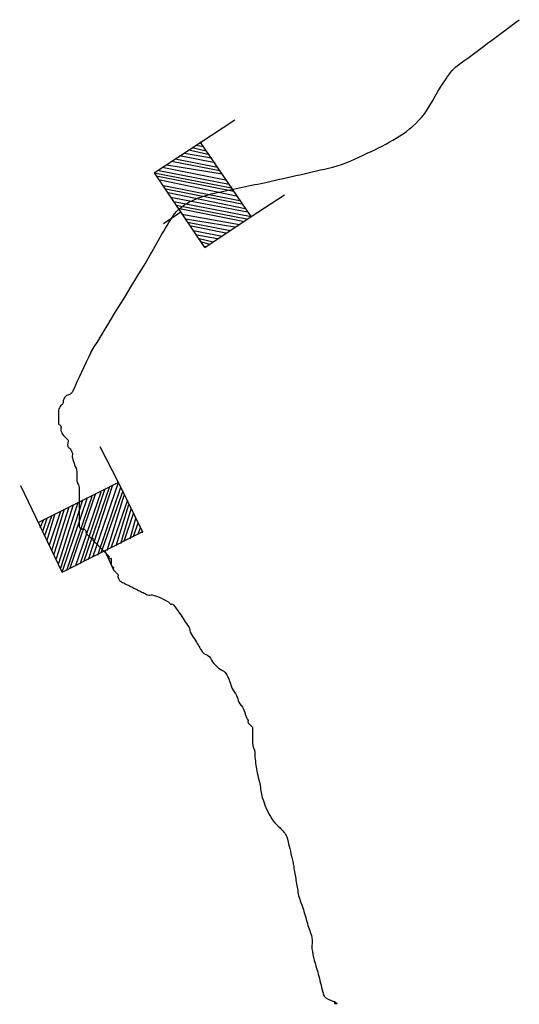
# Model space of a CAD drawing. Extents: x 1372974 to 1907859, y 15619447 to 15985451.
# Drawn here: x 1585394 to 1589010, y 15920690 to 15927817 of the extents above; entities that cross this region are included whole.
import ezdxf

# ---------------------------------------------------------------- set-up
doc = ezdxf.new("R2010")
doc.units = 0
doc.header["$MEASUREMENT"] = 0
doc.layers.add('L3', color=7, linetype='CONTINUOUS')
doc.layers.add('L6', color=7, linetype='CONTINUOUS')

# ---------------------------------------------------------------- blocks, each defined once
blk = doc.blocks.new('DAM_32')
at = {"layer": 'L6', "color": 7, "linetype": 'CONTINUOUS'}
for p, q in [((-345.6, -210.3), (-337.6, 482.9)), ((308.4, 191.5), (303.4, 482.2)), ((-345.6, -210.3), (58.7, 194.1)), ((-343.6, 151.2), (-295.3, 192.4)), ((-343.4, 113.9), (-269.2, 188.8)), ((-342.7, -35.1), (-127.6, 193.2)), ((-339.5, 84.2), (-231.9, 189)), ((-339.4, 46.9), (-202.1, 192.9)), ((-339.2, 9.6), (-157.4, 189.3)), ((-338.8, -64.9), (-90.3, 193.4)), ((-338.7, -102.2), (-53.1, 193.6)), ((-338.5, -139.4), (-15.8, 193.7)), ((-338.3, -176.7), (21.5, 193.9)), ((-308.4, -210.1), (92.3, 186.8)), ((-278.6, -206.2), (122.1, 190.6)), ((-233.8, -209.8), (166.8, 187.1)), ((-196.6, -209.6), (196.6, 191)), ((-166.8, -205.7), (233.9, 191.1)), ((-133.2, -213), (263.7, 195)), ((-92.2, -205.4), (308.4, 191.5)), ((-58.7, -212.7), (308.6, 154.2)), ((-28.9, -208.8), (312.5, 124.4)), ((15.9, -212.4), (305.2, 90.9)), ((56.8, -204.7), (312.8, 49.9)), ((90.4, -212), (305.5, 16.3)), ((127.7, -211.8), (305.7, -20.9)), ((157.5, -208), (305.9, -58.2)), ((202.2, -211.5), (306, -95.5)), ((232, -207.6), (306.2, -132.7)), ((-2.1, -361.5), (0.9, -205)), ((269.3, -207.5), (306.4, -170)), ((299.1, -203.6), (310.2, -199.8))]:
    blk.add_line(p, q, dxfattribs=at)
at = {"layer": 'L6', "color": 7, "linetype": 'CONTINUOUS', "flags": 128}
for points in [[(299.1, -203.6), (306.6, -207.3), (308.4, 191.5), (-343.7, 188.5)], [(-345.6, -210.3), (299.1, -203.6)]]:
    blk.add_lwpolyline(points, dxfattribs=at)
blk = doc.blocks.new('DAM_33')
at = {"layer": 'L6', "color": 7, "linetype": 'CONTINUOUS'}
for p, q in [((-342.1, -212.6), (-337.4, 485.4)), ((309.7, 194.2), (312, 483.1)), ((-344.4, 9.3), (-159.5, 196.5)), ((-344.4, -141), (-13.9, 189.5)), ((-342.1, 87.8), (-231.1, 194.2)), ((-342.1, -212.6), (57.8, 191.8)), ((-342.1, -62.4), (-92.4, 191.8)), ((-342.1, -32.3), (-122.5, 191.8)), ((-342.1, 147.9), (-302.8, 191.8)), ((-342.1, 117.9), (-265.8, 187.2)), ((-339.8, 46.2), (-201.1, 194.1)), ((-339.8, -104), (-62.4, 191.8)), ((-337.4, -175.6), (27.7, 191.8)), ((-307.4, -205.7), (87.8, 191.8)), ((-277.4, -205.7), (124.8, 187.2)), ((-228.8, -208), (166.4, 189.5)), ((-198.8, -208), (196.5, 189.5)), ((-168.7, -208), (238.1, 191.8)), ((-131.7, -212.6), (268.1, 191.8)), ((-90.1, -210.3), (309.7, 194.2)), ((-60.1, -210.3), (305.1, 157.2)), ((-25.4, -203.4), (305.1, 127.1)), ((18.5, -212.6), (312, 92.5)), ((60.1, -210.3), (307.4, 55.5)), ((90.1, -210.3), (309.7, 13.9)), ((124.8, -203.4), (305.1, -23.1)), ((161.8, -208), (312, -57.8)), ((203.4, -205.7), (307.4, -94.7)), ((233.4, -205.7), (309.7, -136.3)), ((0, -360.5), (0, -210.3)), ((263.5, -205.7), (309.7, -166.4)), ((300.5, -210.3), (309.7, -196.4))]:
    blk.add_line(p, q, dxfattribs=at)
at = {"layer": 'L6', "color": 7, "linetype": 'CONTINUOUS', "flags": 128}
for points in [[(300.5, -210.3), (312, -208), (309.7, 194.2), (-344.4, 189.5)], [(-342.1, -212.6), (300.5, -210.3)]]:
    blk.add_lwpolyline(points, dxfattribs=at)

msp = doc.modelspace()

# ---------------------------------------------------------------- linework, layer by layer
at = {"layer": 'L3', "color": 140, "linetype": 'CONTINUOUS'}
for points, knots in [([(1585909.9, 15925408.7), (1586040.5, 15925622.6), (1586171, 15925836.5), (1586301.6, 15926050.4), (1586370.3, 15926163), (1586428, 15926279.9), (1586501.6, 15926392), (1586570.1, 15926496.6), (1586706.2, 15926540.4), (1586826.5, 15926567), (1586945.9, 15926593.5), (1587065.7, 15926615.7), (1587184.9, 15926642.1), (1587343.4, 15926677.2), (1587501.8, 15926712.1), (1587659.9, 15926750.4), (1587747.2, 15926771.5), (1587827.6, 15926811.6), (1587909.8, 15926850.4), (1588053.1, 15926917.9), (1588195.8, 15926987.9), (1588301.5, 15927108.7), (1588368.1, 15927184.9), (1588402, 15927278.9), (1588459.8, 15927358.7), (1588488.8, 15927398.7), (1588511.8, 15927445.8), (1588551.5, 15927475.4), (1588704.3, 15927589.3), (1588857, 15927703.2), (1589009.8, 15927817.1)], [0, 0, 0, 0, 0.182272, 0.182272, 0.182272, 0.278258, 0.278258, 0.278258, 0.367752, 0.367752, 0.367752, 0.456513, 0.456513, 0.456513, 0.574636, 0.574636, 0.574636, 0.639918, 0.639918, 0.639918, 0.753675, 0.753675, 0.753675, 0.825421, 0.825421, 0.825421, 0.861396, 0.861396, 0.861396, 1, 1, 1, 1]), ([(1585909.9, 15925408.7), (1585865.1, 15925313.7), (1585820.2, 15925218.7), (1585775.4, 15925123.6), (1585772.1, 15925116.6), (1585764.9, 15925112), (1585758.9, 15925107.1), (1585749.3, 15925099.4), (1585735.2, 15925100), (1585725.8, 15925090.6), (1585716.4, 15925081.2), (1585712.7, 15925069.3), (1585709.3, 15925057.6), (1585707.8, 15925052.3), (1585711.8, 15925045.9), (1585709.3, 15925041), (1585705.8, 15925034.1), (1585697.1, 15925031.1), (1585692.8, 15925024.5), (1585686.1, 15925014.1), (1585676.3, 15925003.8), (1585676.3, 15924991.5), (1585676.3, 15924980.4), (1585676.3, 15924969.4), (1585676.3, 15924958.4), (1585676.3, 15924947.4), (1585676.3, 15924936.4), (1585676.3, 15924925.4), (1585676.3, 15924914.4), (1585676.3, 15924903.3), (1585676.3, 15924892.3), (1585676.3, 15924884.5), (1585690.7, 15924883), (1585692.8, 15924875.8), (1585695.8, 15924865.6), (1585689.2, 15924853.1), (1585692.8, 15924842.8), (1585696.8, 15924831.2), (1585700.6, 15924818.4), (1585709.3, 15924809.7), (1585714.8, 15924804.2), (1585720.3, 15924798.7), (1585725.8, 15924793.2), (1585731.3, 15924787.7), (1585736.8, 15924782.2), (1585742.4, 15924776.7), (1585754, 15924765), (1585733.8, 15924740.7), (1585742.4, 15924727.1), (1585746.4, 15924720.7), (1585754.6, 15924717.2), (1585758.9, 15924710.6), (1585765.6, 15924700.2), (1585772.4, 15924689.6), (1585775.4, 15924677.5), (1585778.1, 15924666.8), (1585771.9, 15924654.9), (1585775.4, 15924644.5), (1585780.9, 15924628), (1585786.4, 15924611.4), (1585791.9, 15924594.9), (1585797.4, 15924578.4), (1585808.4, 15924562.8), (1585808.4, 15924545.3), (1585808.4, 15924534.3), (1585808.4, 15924523.3), (1585808.4, 15924512.3), (1585808.4, 15924501.3), (1585808.4, 15924490.3), (1585808.4, 15924479.3), (1585808.4, 15924461.8), (1585824.9, 15924447.1), (1585824.9, 15924429.7), (1585824.9, 15924418.7), (1585824.9, 15924407.7), (1585824.9, 15924396.6), (1585824.9, 15924380.1), (1585824.9, 15924363.6), (1585824.9, 15924347.1), (1585824.9, 15924336.1), (1585824.9, 15924325), (1585824.9, 15924314), (1585824.9, 15924303), (1585824.9, 15924292), (1585824.9, 15924281), (1585824.9, 15924270), (1585824.9, 15924259), (1585824.9, 15924247.9), (1585824.9, 15924231.4), (1585824.9, 15924214.9), (1585824.9, 15924198.4), (1585824.9, 15924192.9), (1585824.9, 15924187.4), (1585824.9, 15924181.8), (1585824.9, 15924176.3), (1585824.9, 15924170.8), (1585824.9, 15924165.3), (1585824.9, 15924159.8), (1585824.9, 15924154.3), (1585824.9, 15924148.8), (1585824.9, 15924141), (1585834.3, 15924136.2), (1585841.4, 15924132.3), (1585846.5, 15924129.5), (1585852.9, 15924135), (1585857.9, 15924132.3), (1585865.1, 15924128.4), (1585870.6, 15924122.9), (1585874.5, 15924115.8), (1585877.2, 15924110.7), (1585870.6, 15924103.1), (1585874.5, 15924099.2), (1585880, 15924093.7), (1585885.5, 15924088.2), (1585891, 15924082.7), (1585896.5, 15924077.2), (1585902, 15924071.7), (1585907.5, 15924066.2), (1585911.4, 15924062.3), (1585920.1, 15924070.1), (1585924, 15924066.2), (1585927.9, 15924062.3), (1585920.1, 15924053.6), (1585924, 15924049.7), (1585929.5, 15924044.2), (1585935, 15924038.7), (1585940.5, 15924033.2), (1585946, 15924027.6), (1585951.5, 15924022.1), (1585957, 15924016.6), (1585962.5, 15924011.1), (1585968, 15924005.6), (1585973.6, 15924000.1), (1585979.1, 15923994.6), (1585984.6, 15923989.1), (1585990.1, 15923983.6), (1585995.6, 15923978.1), (1586001.1, 15923972.6), (1586006.6, 15923967.1), (1586012.1, 15923961.6), (1586017.6, 15923956.1), (1586023.1, 15923950.5), (1586028.6, 15923945), (1586034.1, 15923939.5), (1586039.6, 15923934), (1586043.5, 15923930.1), (1586037.3, 15923921.8), (1586039.6, 15923917.5), (1586041.9, 15923913.2), (1586056.1, 15923923), (1586056.1, 15923917.5), (1586056.1, 15923912), (1586056.1, 15923906.5), (1586056.1, 15923901), (1586056.1, 15923895.5), (1586056.1, 15923890), (1586056.1, 15923884.4), (1586056.1, 15923878.9), (1586056.1, 15923873.4), (1586056.1, 15923867.9), (1586056.1, 15923860.1), (1586069.9, 15923858.1), (1586072.6, 15923851.4), (1586074.6, 15923846.7), (1586068.7, 15923838.8), (1586072.6, 15923834.9), (1586078.1, 15923829.4), (1586083.6, 15923823.9), (1586089.1, 15923818.4), (1586094.6, 15923812.9), (1586100.2, 15923807.4), (1586105.7, 15923801.8), (1586109.6, 15923797.9), (1586104.2, 15923790.6), (1586105.7, 15923785.3), (1586109, 15923773.5), (1586111.2, 15923757.8), (1586122.2, 15923752.3), (1586133.2, 15923746.8), (1586144.2, 15923741.3), (1586155.2, 15923735.8), (1586166.2, 15923730.2), (1586177.2, 15923724.7), (1586188.2, 15923719.2), (1586199.2, 15923713.7), (1586210.2, 15923708.2), (1586221.3, 15923702.7), (1586232.3, 15923697.2), (1586243.3, 15923691.7), (1586254.3, 15923686.2), (1586265.3, 15923680.7), (1586276.3, 15923675.2), (1586287.3, 15923669.7), (1586298.3, 15923664.1), (1586309.3, 15923658.6), (1586320.4, 15923653.1), (1586330.2, 15923648.2), (1586342.7, 15923655.8), (1586353.4, 15923653.1), (1586370.2, 15923648.9), (1586386.6, 15923643.4), (1586402.9, 15923636.6), (1586426, 15923627.1), (1586447.7, 15923615.6), (1586469, 15923603.6), (1586475.7, 15923599.8), (1586479.2, 15923591.2), (1586485.5, 15923587), (1586489.9, 15923584.1), (1586498.4, 15923591.3), (1586502, 15923587), (1586520, 15923566), (1586536.3, 15923543.9), (1586551.5, 15923520.9), (1586562.6, 15923504.4), (1586573.6, 15923487.9), (1586584.6, 15923471.4), (1586595.6, 15923454.9), (1586606.6, 15923438.3), (1586617.6, 15923421.8), (1586627.3, 15923407.3), (1586625.1, 15923387.1), (1586634.1, 15923372.2), (1586644.4, 15923355.3), (1586656.5, 15923339.4), (1586667.1, 15923322.7), (1586684.4, 15923295.7), (1586698.9, 15923266.8), (1586716.7, 15923240.1), (1586727.7, 15923223.6), (1586753.4, 15923221.9), (1586766.2, 15923207), (1586779, 15923192.1), (1586786.2, 15923172.4), (1586799.2, 15923157.5), (1586809.5, 15923145.8), (1586820.7, 15923134.8), (1586832.3, 15923124.4), (1586847, 15923111.2), (1586869, 15923107.4), (1586881.8, 15923091.4), (1586897.7, 15923071.5), (1586905.8, 15923048.3), (1586914.9, 15923025.3), (1586921.2, 15923009), (1586924.4, 15922991.6), (1586931.4, 15922975.7), (1586939.3, 15922957.6), (1586955.7, 15922943.8), (1586964.4, 15922926.2), (1586972, 15922910.6), (1586973.3, 15922892.1), (1586980.9, 15922876.6), (1586989.6, 15922858.9), (1587006, 15922845.1), (1587013.9, 15922827), (1587020.9, 15922811.1), (1587024.2, 15922793.5), (1587030.4, 15922777.4), (1587034.9, 15922766.1), (1587042.3, 15922755.6), (1587046.9, 15922744.4), (1587049, 15922739.4), (1587043.1, 15922731.8), (1587046.9, 15922727.9), (1587052.5, 15922722.4), (1587058, 15922716.9), (1587063.5, 15922711.4), (1587069, 15922705.8), (1587074.5, 15922700.3), (1587080, 15922694.8), (1587080, 15922689.3), (1587080, 15922683.8), (1587080, 15922678.3), (1587080, 15922667.3), (1587080, 15922656.3), (1587080, 15922645.3), (1587080, 15922623.2), (1587080, 15922601.2), (1587080, 15922579.2), (1587080, 15922556.5), (1587094.5, 15922535.6), (1587096.5, 15922513.1), (1587097.5, 15922502.1), (1587095.4, 15922491), (1587096.5, 15922480), (1587100.4, 15922441.3), (1587105, 15922402.6), (1587113, 15922364.4), (1587117.7, 15922342.1), (1587124.7, 15922320.5), (1587129.5, 15922298.3), (1587136.6, 15922265.6), (1587138.6, 15922231.9), (1587146, 15922199.2), (1587149.9, 15922182.1), (1587156.2, 15922166), (1587162.6, 15922149.6), (1587180.5, 15922103.3), (1587199.6, 15922058.1), (1587228.6, 15922017.4), (1587242.4, 15921998.1), (1587262.7, 15921985.5), (1587278.2, 15921967.8), (1587296.4, 15921947), (1587319.1, 15921928.2), (1587327.7, 15921901.8), (1587334.8, 15921880), (1587339.2, 15921857.8), (1587344.2, 15921835.7), (1587355.4, 15921786.1), (1587368.9, 15921737), (1587377.2, 15921687), (1587382.7, 15921653.9), (1587388.2, 15921620.9), (1587393.8, 15921587.8), (1587399.3, 15921554.8), (1587404.7, 15921521.7), (1587410.3, 15921488.7), (1587416, 15921454.3), (1587433.4, 15921422.9), (1587443.3, 15921389.6), (1587454.7, 15921351.1), (1587465.1, 15921312.4), (1587476.3, 15921273.9), (1587486.1, 15921240.5), (1587500.3, 15921208.5), (1587509.4, 15921174.8), (1587516.5, 15921148.1), (1587505, 15921119.3), (1587509.4, 15921092.2), (1587513.8, 15921064.5), (1587518.5, 15921036.7), (1587525.9, 15921009.6), (1587536.4, 15920970.8), (1587549.2, 15920932.8), (1587558.9, 15920893.9), (1587564.4, 15920871.9), (1587569.9, 15920849.8), (1587575.4, 15920827.8), (1587580.9, 15920805.8), (1587586.4, 15920783.7), (1587591.9, 15920761.7), (1587601.5, 15920723.2), (1587685, 15920711.2), (1587691, 15920695.6), (1587691.8, 15920693.5), (1587674.5, 15920690.1), (1587674.5, 15920695.6), (1587674.5, 15920701.1), (1587674.5, 15920706.6), (1587674.5, 15920712.1)], [0, 0, 0, 0, 0.045996, 0.045996, 0.045996, 0.049405, 0.049405, 0.049405, 0.054794, 0.054794, 0.054794, 0.060183, 0.060183, 0.060183, 0.062595, 0.062595, 0.062595, 0.066004, 0.066004, 0.066004, 0.071394, 0.071394, 0.071394, 0.076217, 0.076217, 0.076217, 0.081038, 0.081038, 0.081038, 0.08586, 0.08586, 0.08586, 0.089268, 0.089268, 0.089268, 0.09409, 0.09409, 0.09409, 0.099481, 0.099481, 0.099481, 0.102889, 0.102889, 0.102889, 0.106298, 0.106298, 0.106298, 0.113531, 0.113531, 0.113531, 0.116939, 0.116939, 0.116939, 0.122331, 0.122331, 0.122331, 0.127153, 0.127153, 0.127153, 0.134777, 0.134777, 0.134777, 0.1424, 0.1424, 0.1424, 0.147223, 0.147223, 0.147223, 0.152044, 0.152044, 0.152044, 0.159668, 0.159668, 0.159668, 0.16449, 0.16449, 0.16449, 0.171722, 0.171722, 0.171722, 0.176545, 0.176545, 0.176545, 0.181366, 0.181366, 0.181366, 0.186189, 0.186189, 0.186189, 0.19342, 0.19342, 0.19342, 0.195832, 0.195832, 0.195832, 0.198243, 0.198243, 0.198243, 0.200653, 0.200653, 0.200653, 0.204062, 0.204062, 0.204062, 0.206472, 0.206472, 0.206472, 0.20988, 0.20988, 0.20988, 0.212292, 0.212292, 0.212292, 0.215701, 0.215701, 0.215701, 0.219109, 0.219109, 0.219109, 0.22152, 0.22152, 0.22152, 0.22393, 0.22393, 0.22393, 0.227339, 0.227339, 0.227339, 0.230749, 0.230749, 0.230749, 0.234157, 0.234157, 0.234157, 0.237566, 0.237566, 0.237566, 0.240973, 0.240973, 0.240973, 0.244382, 0.244382, 0.244382, 0.247791, 0.247791, 0.247791, 0.250201, 0.250201, 0.250201, 0.25261, 0.25261, 0.25261, 0.255021, 0.255021, 0.255021, 0.257433, 0.257433, 0.257433, 0.259844, 0.259844, 0.259844, 0.263253, 0.263253, 0.263253, 0.265663, 0.265663, 0.265663, 0.269072, 0.269072, 0.269072, 0.272481, 0.272481, 0.272481, 0.274892, 0.274892, 0.274892, 0.280282, 0.280282, 0.280282, 0.285671, 0.285671, 0.285671, 0.29106, 0.29106, 0.29106, 0.296449, 0.296449, 0.296449, 0.301838, 0.301838, 0.301838, 0.307228, 0.307228, 0.307228, 0.312617, 0.312617, 0.312617, 0.317434, 0.317434, 0.317434, 0.325055, 0.325055, 0.325055, 0.335833, 0.335833, 0.335833, 0.339242, 0.339242, 0.339242, 0.341653, 0.341653, 0.341653, 0.353705, 0.353705, 0.353705, 0.362396, 0.362396, 0.362396, 0.371088, 0.371088, 0.371088, 0.378711, 0.378711, 0.378711, 0.387402, 0.387402, 0.387402, 0.401457, 0.401457, 0.401457, 0.410148, 0.410148, 0.410148, 0.41884, 0.41884, 0.41884, 0.425657, 0.425657, 0.425657, 0.434347, 0.434347, 0.434347, 0.445127, 0.445127, 0.445127, 0.45275, 0.45275, 0.45275, 0.461442, 0.461442, 0.461442, 0.469065, 0.469065, 0.469065, 0.477757, 0.477757, 0.477757, 0.485381, 0.485381, 0.485381, 0.49077, 0.49077, 0.49077, 0.493182, 0.493182, 0.493182, 0.496591, 0.496591, 0.496591, 0.5, 0.5, 0.5, 0.503787, 0.503787, 0.503787, 0.511363, 0.511363, 0.511363, 0.526513, 0.526513, 0.526513, 0.542129, 0.542129, 0.542129, 0.549702, 0.549702, 0.549702, 0.576484, 0.576484, 0.576484, 0.592098, 0.592098, 0.592098, 0.615137, 0.615137, 0.615137, 0.627114, 0.627114, 0.627114, 0.660984, 0.660984, 0.660984, 0.67705, 0.67705, 0.67705, 0.695984, 0.695984, 0.695984, 0.7116, 0.7116, 0.7116, 0.746518, 0.746518, 0.746518, 0.769555, 0.769555, 0.769555, 0.792594, 0.792594, 0.792594, 0.816546, 0.816546, 0.816546, 0.844118, 0.844118, 0.844118, 0.86807, 0.86807, 0.86807, 0.887007, 0.887007, 0.887007, 0.906318, 0.906318, 0.906318, 0.933891, 0.933891, 0.933891, 0.949506, 0.949506, 0.949506, 0.965122, 0.965122, 0.965122, 0.992426, 0.992426, 0.992426, 0.996211, 0.996211, 0.996211, 1, 1, 1, 1])]:
    msp.add_open_spline(points, degree=3, knots=knots, dxfattribs=at)

# ---------------------------------------------------------------- block references
at = {"layer": 'L6', "color": 7, "linetype": 'CONTINUOUS'}
for name, p, xscale, yscale, zscale, rotation in [('DAM_33', (1586734.9, 15926542), 1.000000096635263, 1.000000096635263, 1.000000096635263, 303.6911035022845), ('DAM_32', (1585918.2, 15924158.7), 0.9999977854637188, 0.9999977854637188, 0.9999977854637188, 26.30195194273355)]:
    msp.add_blockref(name, p, dxfattribs=dict(at, xscale=xscale, yscale=yscale, zscale=zscale, rotation=rotation))

doc.saveas('drawing.dxf')
